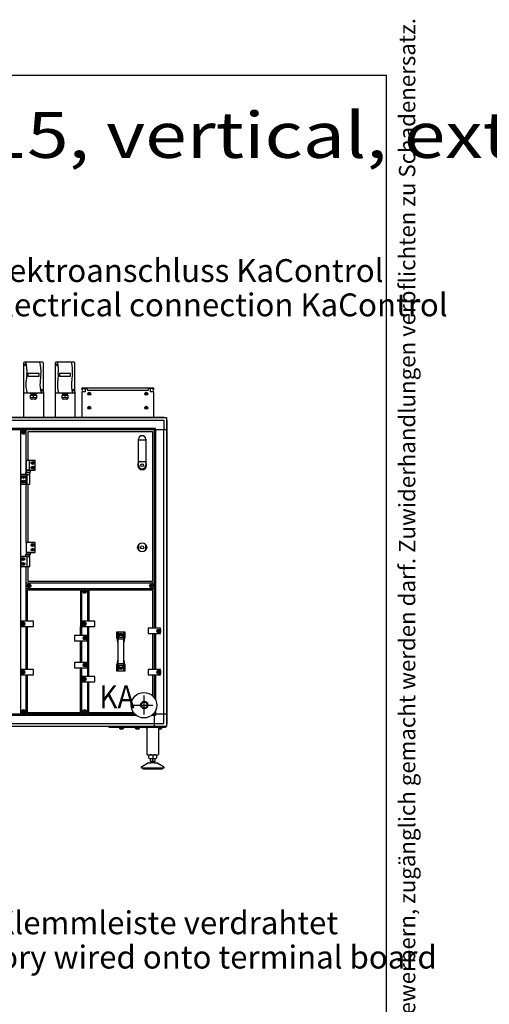
# Model space of a CAD drawing. Units: millimetres. Extents: x 30748 to 48165, y -17036 to -7239.
# Drawn here: x 42576 to 44243, y -10739 to -7239 of the extents above; entities that cross this region are included whole.
import ezdxf

# ---------------------------------------------------------------- set-up
doc = ezdxf.new("R2010")
doc.units = ezdxf.units.MM
doc.layers.add('1', color=7, linetype='Continuous')
doc.styles.add('CONVERTER_12', font='txt.shx', dxfattribs={"width": 0.72})
doc.styles.add('CONVERTER_18', font='ARIAL.TTF', dxfattribs={"width": 1.2})
doc.styles.add('CONVERTER_19', font='txt.shx', dxfattribs={"width": 0.9})

# ---------------------------------------------------------------- blocks, each defined once
blk = doc.blocks.new('_tb_frame_A3QV', base_point=(3375.88, -155.23))
at = {"layer": '1', "color": 7, "linetype": 'Continuous'}
for p in [(3375.88, 130.77), (3770.88, -155.23)]:
    blk.add_line(p, (3770.88, 130.77), dxfattribs=at)
at = {"layer": '1', "color": 2, "insert": (3773.38, -12.23), "char_height": 1.785, "attachment_point": 5, "rotation": 90, "line_spacing_factor": 1.320528, "style": 'CONVERTER_12'}
blk.add_mtext('COPYRIGHT RESERVED: Die Zeichnung enthält von uns entwickeltes, geschütztes Know-How, das nicht ohne unsere schriftliche Zustimmung Dritten, insbesondere Mitbewerbern, zugänglich gemacht werden darf. Zuwiderhandlungen verpflichten zu Schadenersatz.', dxfattribs=at)

msp = doc.modelspace()

# ---------------------------------------------------------------- linework, layer by layer
at = {"color": 2, "linetype": 'Continuous'}
for p, q in [((42795.97, -8550.48), (42807.97, -8550.48)), ((42797.97, -8556.48), (42797.97, -8550.48)), ((43051.97, -8550.48), (43039.97, -8550.48)), ((43049.97, -8556.48), (43049.97, -8550.48)), ((43051.97, -8556.48), (43049.97, -8556.48))]:
    msp.add_line(p, q, dxfattribs=at)
at = {"color": 6, "linetype": 'Continuous'}
for p, q in [((42807.97, -8550.48), (42816.47, -8550.48)), ((42816.47, -8556.48), (42816.47, -8550.48)), ((42816.47, -8556.48), (43031.47, -8556.48)), ((43031.47, -8550.48), (43031.47, -8556.48)), ((43039.97, -8550.48), (43031.47, -8550.48))]:
    msp.add_line(p, q, dxfattribs=at)
for centre, radius, start, end in [((42586.76, -8704.25), 0.737, 150, 227.40917), ((42586.76, -8706.51), 0.737, 132.59083, 210), ((42586.76, -8704.25), 0.737, 72.59083, 150), ((42586.76, -8706.51), 0.737, 210, 287.40917), ((42585.72, -8705.38), 0.8, 312.59083, 47.40917), ((42587.22, -8702.78), 0.8, 252.59083, 347.40917), ((42587.22, -8707.98), 0.8, 12.59083, 107.40917), ((42588.72, -8703.12), 0.737, 90, 167.40917), ((42588.72, -8707.64), 0.737, 192.59083, 270), ((42588.72, -8703.12), 0.737, 12.59083, 90), ((42588.72, -8707.64), 0.737, 270, 347.40917), ((42590.22, -8702.78), 0.8, 192.59083, 287.40917), ((42590.22, -8707.98), 0.8, 72.59083, 167.40917), ((42590.68, -8704.25), 0.737, 30, 107.40917), ((42590.68, -8706.51), 0.737, 252.59083, 330), ((42591.72, -8705.38), 0.8, 132.59083, 227.40917), ((42590.68, -8704.25), 0.737, 312.59083, 30), ((42590.68, -8706.51), 0.737, 330, 47.40917), ((42606.26, -9250.25), 0.737, 150, 227.40917), ((42606.26, -9252.51), 0.737, 132.59083, 210), ((42606.26, -9250.25), 0.737, 72.59083, 150), ((42606.26, -9252.51), 0.737, 210, 287.40917), ((42605.22, -9251.38), 0.8, 312.59083, 47.40917), ((42606.72, -9248.78), 0.8, 252.59083, 347.40917), ((42606.72, -9253.98), 0.8, 12.59083, 107.40917), ((42608.22, -9249.12), 0.737, 90, 167.40917), ((42608.22, -9253.64), 0.737, 192.59083, 270), ((42608.22, -9249.12), 0.737, 12.59083, 90), ((42608.22, -9253.64), 0.737, 270, 347.40917), ((42609.72, -9248.78), 0.8, 192.59083, 287.40917), ((42609.72, -9253.98), 0.8, 72.59083, 167.40917), ((42610.18, -9250.25), 0.737, 30, 107.40917), ((42610.18, -9252.51), 0.737, 252.59083, 330), ((42611.22, -9251.38), 0.8, 132.59083, 227.40917), ((42610.18, -9250.25), 0.737, 312.59083, 30), ((42610.18, -9252.51), 0.737, 330, 47.40917), ((42804.01, -9269.5), 0.737, 150, 227.40917), ((42804.01, -9271.76), 0.737, 132.59083, 210), ((42804.01, -9269.5), 0.737, 72.59083, 150), ((42804.01, -9271.76), 0.737, 210, 287.40917), ((42802.97, -9270.63), 0.8, 312.59083, 47.40917), ((42804.47, -9268.03), 0.8, 252.59083, 347.40917), ((42804.47, -9273.23), 0.8, 12.59083, 107.40917), ((42805.97, -9268.37), 0.737, 90, 167.40917), ((42805.97, -9272.89), 0.737, 192.59083, 270), ((42805.97, -9268.37), 0.737, 12.59083, 90), ((42805.97, -9272.89), 0.737, 270, 347.40917), ((42807.47, -9268.03), 0.8, 192.59083, 287.40917), ((42807.47, -9273.23), 0.8, 72.59083, 167.40917), ((42807.93, -9269.5), 0.737, 30, 107.40917), ((42807.93, -9271.76), 0.737, 252.59083, 330), ((42808.97, -9270.63), 0.8, 132.59083, 227.40917), ((42807.93, -9269.5), 0.737, 312.59083, 30), ((42807.93, -9271.76), 0.737, 330, 47.40917), ((43041.91, -9250.25), 0.737, 150, 227.40917), ((43041.91, -9252.51), 0.737, 132.59083, 210), ((43041.91, -9250.25), 0.737, 72.59083, 150), ((43041.91, -9252.51), 0.737, 210, 287.40917), ((43040.87, -9251.38), 0.8, 312.59083, 47.40917), ((43042.37, -9248.78), 0.8, 252.59083, 347.40917), ((43042.37, -9253.98), 0.8, 12.59083, 107.40917), ((43043.87, -9249.12), 0.737, 90, 167.40917), ((43043.87, -9253.64), 0.737, 192.59083, 270), ((43043.87, -9249.12), 0.737, 12.59083, 90), ((43043.87, -9253.64), 0.737, 270, 347.40917), ((43045.37, -9248.78), 0.8, 192.59083, 287.40917), ((43045.37, -9253.98), 0.8, 72.59083, 167.40917), ((43045.83, -9250.25), 0.737, 30, 107.40917), ((43045.83, -9252.51), 0.737, 252.59083, 330), ((43046.87, -9251.38), 0.8, 132.59083, 227.40917), ((43045.83, -9250.25), 0.737, 312.59083, 30), ((43045.83, -9252.51), 0.737, 330, 47.40917), ((42586.76, -9697.25), 0.737, 150, 227.40917), ((42586.76, -9699.51), 0.737, 132.59083, 210), ((42586.76, -9697.25), 0.737, 72.59083, 150), ((42586.76, -9699.51), 0.737, 210, 287.40917), ((42585.72, -9698.38), 0.8, 312.59083, 47.40917), ((42587.22, -9695.78), 0.8, 252.59083, 347.40917), ((42587.22, -9700.98), 0.8, 12.59083, 107.40917), ((42588.72, -9696.12), 0.737, 90, 167.40917), ((42588.72, -9700.64), 0.737, 192.59083, 270), ((42588.72, -9696.12), 0.737, 12.59083, 90), ((42588.72, -9700.64), 0.737, 270, 347.40917), ((42590.22, -9695.78), 0.8, 192.59083, 287.40917), ((42590.22, -9700.98), 0.8, 72.59083, 167.40917), ((42590.68, -9697.25), 0.737, 30, 107.40917), ((42590.68, -9699.51), 0.737, 252.59083, 330), ((42591.72, -9698.38), 0.8, 132.59083, 227.40917), ((42590.68, -9697.25), 0.737, 312.59083, 30), ((42590.68, -9699.51), 0.737, 330, 47.40917), ((42804.01, -9697.25), 0.737, 150, 227.40917), ((42804.01, -9699.51), 0.737, 132.59083, 210), ((42804.01, -9697.25), 0.737, 72.59083, 150), ((42804.01, -9699.51), 0.737, 210, 287.40917), ((42802.97, -9698.38), 0.8, 312.59083, 47.40917), ((42804.47, -9695.78), 0.8, 252.59083, 347.40917), ((42804.47, -9700.98), 0.8, 12.59083, 107.40917), ((42805.97, -9696.12), 0.737, 90, 167.40917), ((42805.97, -9700.64), 0.737, 192.59083, 270), ((42805.97, -9696.12), 0.737, 12.59083, 90), ((42805.97, -9700.64), 0.737, 270, 347.40917), ((42807.47, -9695.78), 0.8, 192.59083, 287.40917), ((42807.47, -9700.98), 0.8, 72.59083, 167.40917), ((42807.93, -9697.25), 0.737, 30, 107.40917), ((42807.93, -9699.51), 0.737, 252.59083, 330), ((42808.97, -9698.38), 0.8, 132.59083, 227.40917), ((42807.93, -9697.25), 0.737, 312.59083, 30), ((42807.93, -9699.51), 0.737, 330, 47.40917)]:
    msp.add_arc(centre, radius, start, end, dxfattribs=at)
at = {"layer": '1', "color": 2, "linetype": 'Continuous'}
for p, q in [((42589.47, -8459.48), (42589.47, -8562.48)), ((42656.97, -8456.98), (42591.97, -8456.98)), ((42659.47, -8562.48), (42659.47, -8459.48)), ((42701.47, -8459.48), (42701.47, -8562.48)), ((42768.97, -8456.98), (42703.97, -8456.98)), ((42771.47, -8562.48), (42771.47, -8459.48)), ((42589.47, -8562.48), (42589.47, -8651.88)), ((42659.47, -8562.48), (42659.47, -8651.88)), ((42701.47, -8562.48), (42701.47, -8651.88)), ((42771.47, -8562.48), (42771.47, -8651.88)), ((43051.97, -8548.48), (42795.97, -8548.48)), ((42795.97, -8548.48), (42795.97, -8556.48)), ((42797.97, -8556.48), (42795.97, -8556.48)), ((42807.97, -8562.48), (42795.97, -8562.48)), ((42795.97, -8562.48), (42795.97, -8651.88)), ((42807.97, -8550.48), (42807.97, -8562.48)), ((43039.97, -8562.48), (43039.97, -8550.48)), ((43051.97, -8562.48), (43039.97, -8562.48)), ((43051.97, -8556.48), (43051.97, -8548.48)), ((43051.97, -8651.88), (43051.97, -8562.48)), ((43027.97, -9850.38), (43027.97, -9754.38)), ((43067.97, -9754.38), (43067.97, -9850.38)), ((43030.12, -9852.38), (43065.97, -9852.38)), ((43034.11, -9864.3), (43034.11, -9853.44)), ((43040.47, -9875.37), (43040.47, -9865.37)), ((43055.48, -9865.37), (43055.48, -9875.37)), ((43061.83, -9853.44), (43061.83, -9864.3)), ((43007.97, -9898.98), (43007.97, -9895.71)), ((43012.98, -9898.98), (43007.97, -9898.98)), ((43009.47, -9893.11), (43029.77, -9881.38)), ((43014.48, -9902), (43048.03, -9901.98)), ((43031.28, -9880.98), (43041.48, -9880.98)), ((43040.47, -9875.37), (43041.97, -9875.37)), ((43041.97, -9880.23), (43041.48, -9880.98)), ((43041.97, -9880.23), (43041.97, -9875.37)), ((43048.03, -9901.98), (43081.58, -9901.97)), ((43053.97, -9875.37), (43055.48, -9875.37)), ((43053.97, -9875.37), (43053.97, -9880.23)), ((43054.47, -9880.98), (43053.97, -9880.23)), ((43054.47, -9880.98), (43064.67, -9880.98)), ((43066.17, -9881.38), (43086.47, -9893.11)), ((43087.97, -9898.98), (43082.97, -9898.98)), ((43087.97, -9895.71), (43087.97, -9898.98))]:
    msp.add_line(p, q, dxfattribs=at)
at = {"layer": '1', "color": 6, "linetype": 'Continuous'}
for p, q in [((42594.45, -8464.67), (42597.33, -8467.05)), ((42594.69, -8467.28), (42597.08, -8464.41)), ((42706.45, -8464.67), (42709.33, -8467.05)), ((42706.69, -8467.28), (42709.08, -8464.41)), ((42644.47, -8496.37), (42604.47, -8496.37)), ((42604.47, -8496.37), (42604.47, -8506.41)), ((42644.47, -8506.41), (42644.47, -8496.37)), ((42756.47, -8496.37), (42716.47, -8496.37)), ((42716.47, -8496.37), (42716.47, -8506.41)), ((42756.47, -8506.41), (42756.47, -8496.37)), ((42604.47, -8506.41), (42644.47, -8506.41)), ((42716.47, -8506.41), (42756.47, -8506.41)), ((42614.07, -8573.38), (42616.47, -8573.38)), ((42614.07, -8584), (42614.07, -8573.38)), ((42614.23, -8564.98), (42614.23, -8569.38)), ((42614.23, -8569.38), (42616.47, -8569.38)), ((42616.47, -8569.38), (42632.47, -8569.38)), ((42616.47, -8569.38), (42616.47, -8573.38)), ((42616.47, -8573.38), (42632.47, -8573.38)), ((42624.47, -8569.38), (42624.47, -8564.98)), ((42624.47, -8580.96), (42624.47, -8573.38)), ((42632.47, -8569.38), (42634.71, -8569.38)), ((42632.47, -8573.38), (42632.47, -8569.38)), ((42634.87, -8573.38), (42632.47, -8573.38)), ((42634.71, -8564.98), (42634.71, -8569.38)), ((42634.87, -8573.38), (42634.87, -8584)), ((42651.74, -8554.8), (42654.62, -8557.18)), ((42651.98, -8557.41), (42654.37, -8554.54)), ((42726.07, -8573.38), (42728.47, -8573.38)), ((42726.07, -8584), (42726.07, -8573.38)), ((42726.23, -8564.98), (42726.23, -8569.38)), ((42726.23, -8569.38), (42728.47, -8569.38)), ((42728.47, -8569.38), (42744.47, -8569.38)), ((42728.47, -8569.38), (42728.47, -8573.38)), ((42728.47, -8573.38), (42744.47, -8573.38)), ((42736.47, -8569.38), (42736.47, -8564.98)), ((42736.47, -8580.96), (42736.47, -8573.38)), ((42744.47, -8569.38), (42746.71, -8569.38)), ((42744.47, -8573.38), (42744.47, -8569.38)), ((42746.87, -8573.38), (42744.47, -8573.38)), ((42746.71, -8564.98), (42746.71, -8569.38)), ((42746.87, -8573.38), (42746.87, -8584)), ((42763.74, -8554.8), (42766.62, -8557.18)), ((42763.98, -8557.41), (42766.37, -8554.54)), ((42825.47, -8568.48), (42819.97, -8568.48)), ((42822.72, -8571.23), (42822.72, -8565.73)), ((43027.97, -8568.48), (43022.47, -8568.48)), ((43025.22, -8571.23), (43025.22, -8565.73)), ((42630.59, -8587.78), (42617.85, -8587.78)), ((42742.59, -8587.78), (42729.85, -8587.78)), ((42825.47, -8618.43), (42819.97, -8618.43)), ((42822.72, -8621.18), (42822.72, -8615.68)), ((43027.97, -8618.43), (43022.47, -8618.43)), ((43025.22, -8621.18), (43025.22, -8615.68)), ((41783.07, -8652.88), (43088.09, -8652.88)), ((41783.07, -8662.48), (43053.82, -8662.48)), ((43053.82, -8662.48), (43087.37, -8662.48)), ((43087.37, -8662.48), (43087.37, -8696.13)), ((43096.97, -8661.76), (43096.97, -9742)), ((43053.72, -8691.63), (42107.97, -8691.63)), ((42107.97, -8696.13), (43096.97, -8696.13)), ((42578.72, -8696.13), (42578.72, -9707.63)), ((42598.72, -8805.38), (42598.72, -8696.13)), ((42598.72, -9097.38), (42598.72, -8696.13)), ((43058.22, -8691.63), (43053.72, -8691.63)), ((43053.72, -9402.38), (43053.72, -8696.13)), ((43058.22, -8696.13), (43058.22, -8691.63)), ((43058.22, -8696.13), (43058.22, -9402.38)), ((43087.37, -9707.63), (43087.37, -8696.13)), ((42997.72, -8732.11), (43023.22, -8732.11)), ((42630.72, -8805.38), (42598.72, -8805.38)), ((42598.72, -8805.38), (42598.72, -8840.38)), ((42609.39, -8805.38), (42609.39, -8840.38)), ((42618.83, -8814.38), (42620.28, -8811.88)), ((42620.28, -8816.88), (42618.83, -8814.38)), ((42620.28, -8811.88), (42623.16, -8811.88)), ((42623.16, -8816.88), (42620.28, -8816.88)), ((42623.16, -8811.88), (42624.61, -8814.38)), ((42624.61, -8814.38), (42623.16, -8816.88)), ((42630.72, -8840.38), (42630.72, -8805.38)), ((42997.72, -8809.94), (43023.22, -8809.94)), ((42611.11, -8848.18), (42596.33, -8848.18)), ((42596.33, -8848.18), (42596.33, -8855.38)), ((42598.72, -8840.38), (42630.72, -8840.38)), ((42613.86, -8840.38), (42599.58, -8840.38)), ((42599.58, -8840.38), (42599.58, -8847.58)), ((42599.58, -8847.58), (42613.86, -8847.58)), ((42611.11, -8855.38), (42611.11, -8848.18)), ((42613.86, -8847.58), (42613.86, -8840.38)), ((42618.83, -8831.38), (42620.28, -8828.88)), ((42620.28, -8833.88), (42618.83, -8831.38)), ((42620.28, -8828.88), (42623.16, -8828.88)), ((42623.16, -8833.88), (42620.28, -8833.88)), ((42623.16, -8828.88), (42624.61, -8831.38)), ((42624.61, -8831.38), (42623.16, -8833.88)), ((42611.72, -8855.38), (42579.72, -8855.38)), ((42579.72, -8855.38), (42579.72, -8890.38)), ((42585.83, -8864.38), (42587.28, -8861.88)), ((42587.28, -8866.88), (42585.83, -8864.38)), ((42585.83, -8881.38), (42587.28, -8878.88)), ((42587.28, -8883.88), (42585.83, -8881.38)), ((42587.28, -8861.88), (42590.16, -8861.88)), ((42590.16, -8866.88), (42587.28, -8866.88)), ((42587.28, -8878.88), (42590.16, -8878.88)), ((42590.16, -8883.88), (42587.28, -8883.88)), ((42590.16, -8861.88), (42591.61, -8864.38)), ((42591.61, -8864.38), (42590.16, -8866.88)), ((42590.16, -8878.88), (42591.61, -8881.38)), ((42591.61, -8881.38), (42590.16, -8883.88)), ((42596.33, -8855.38), (42611.11, -8855.38)), ((42601.05, -8855.38), (42601.05, -8890.38)), ((42611.72, -8890.38), (42611.72, -8855.38)), ((42579.72, -8890.38), (42611.72, -8890.38)), ((42598.72, -9097.38), (42598.72, -8890.38)), ((42630.22, -9097.38), (42598.22, -9097.38)), ((42598.22, -9097.38), (42598.22, -9132.38)), ((42630.22, -9132.38), (42630.22, -9097.38)), ((42598.22, -9132.38), (42630.22, -9132.38)), ((42613.36, -9132.38), (42599.08, -9132.38)), ((42599.08, -9132.38), (42599.08, -9139.58)), ((42613.36, -9139.58), (42613.36, -9132.38)), ((42618.33, -9106.38), (42619.78, -9103.88)), ((42619.78, -9108.88), (42618.33, -9106.38)), ((42618.33, -9123.38), (42619.78, -9120.88)), ((42619.78, -9125.88), (42618.33, -9123.38)), ((42619.78, -9103.88), (42622.66, -9103.88)), ((42622.66, -9108.88), (42619.78, -9108.88)), ((42619.78, -9120.88), (42622.66, -9120.88)), ((42622.66, -9125.88), (42619.78, -9125.88)), ((42622.66, -9103.88), (42624.11, -9106.38)), ((42624.11, -9106.38), (42622.66, -9108.88)), ((42622.66, -9120.88), (42624.11, -9123.38)), ((42624.11, -9123.38), (42622.66, -9125.88)), ((42998.47, -9125.46), (42998.47, -9104.3)), ((43022.47, -9104.3), (43022.47, -9125.46)), ((42611.22, -9147.38), (42579.22, -9147.38)), ((42579.22, -9147.38), (42579.22, -9182.38)), ((42585.33, -9156.38), (42586.78, -9153.88)), ((42586.78, -9158.88), (42585.33, -9156.38)), ((42586.78, -9153.88), (42589.66, -9153.88)), ((42589.66, -9158.88), (42586.78, -9158.88)), ((42589.66, -9153.88), (42591.11, -9156.38)), ((42591.11, -9156.38), (42589.66, -9158.88)), ((42610.61, -9140.18), (42595.83, -9140.18)), ((42595.83, -9140.18), (42595.83, -9147.38)), ((42595.83, -9147.38), (42610.61, -9147.38)), ((42599.08, -9139.58), (42613.36, -9139.58)), ((42600.55, -9147.38), (42600.55, -9182.38)), ((42610.61, -9147.38), (42610.61, -9140.18)), ((42611.22, -9182.38), (42611.22, -9147.38)), ((42579.22, -9182.38), (42611.22, -9182.38)), ((42585.33, -9173.38), (42586.78, -9170.88)), ((42586.78, -9175.88), (42585.33, -9173.38)), ((42586.78, -9170.88), (42589.66, -9170.88)), ((42589.66, -9175.88), (42586.78, -9175.88)), ((42589.66, -9170.88), (42591.11, -9173.38)), ((42591.11, -9173.38), (42589.66, -9175.88)), ((42598.72, -9377.38), (42598.72, -9182.38)), ((43053.37, -9241.38), (42598.97, -9241.38)), ((42598.97, -9261.38), (43053.37, -9261.38)), ((42795.97, -9427.38), (42795.97, -9261.38)), ((42815.97, -9261.38), (42815.97, -9377.38)), ((42624.72, -9377.38), (42580.72, -9377.38)), ((42580.72, -9377.38), (42580.72, -9381.13)), ((42624.72, -9396.38), (42624.72, -9377.38)), ((42797.97, -9377.38), (42797.97, -9381.13)), ((42841.97, -9377.38), (42797.97, -9377.38)), ((42841.97, -9396.38), (42841.97, -9377.38)), ((42580.72, -9392.63), (42580.72, -9381.13)), ((42580.72, -9381.13), (42588.72, -9381.13)), ((42588.72, -9392.63), (42580.72, -9392.63)), ((42580.72, -9392.63), (42580.72, -9396.38)), ((42580.72, -9396.38), (42624.72, -9396.38)), ((42585.83, -9386.88), (42587.28, -9384.38)), ((42587.28, -9389.38), (42585.83, -9386.88)), ((42587.28, -9384.38), (42590.16, -9384.38)), ((42590.16, -9389.38), (42587.28, -9389.38)), ((42590.16, -9384.38), (42591.61, -9386.88)), ((42591.61, -9386.88), (42590.16, -9389.38)), ((42598.72, -9548.38), (42598.72, -9396.38)), ((42797.97, -9381.13), (42805.97, -9381.13)), ((42797.97, -9392.63), (42797.97, -9381.13)), ((42797.97, -9392.63), (42797.97, -9396.38)), ((42805.97, -9392.63), (42797.97, -9392.63)), ((42797.97, -9396.38), (42841.97, -9396.38)), ((42803.08, -9386.88), (42804.53, -9384.38)), ((42804.53, -9389.38), (42803.08, -9386.88)), ((42804.53, -9384.38), (42807.41, -9384.38)), ((42807.41, -9389.38), (42804.53, -9389.38)), ((42807.41, -9384.38), (42808.86, -9386.88)), ((42808.86, -9386.88), (42807.41, -9389.38)), ((42815.97, -9396.38), (42815.97, -9573.38)), ((43075.97, -9402.38), (43031.97, -9402.38)), ((43031.97, -9402.38), (43031.97, -9421.38)), ((43065.08, -9411.88), (43066.53, -9409.38)), ((43066.53, -9414.38), (43065.08, -9411.88)), ((43066.53, -9409.38), (43069.41, -9409.38)), ((43067.97, -9406.13), (43075.97, -9406.13)), ((43069.41, -9409.38), (43070.86, -9411.88)), ((43070.86, -9411.88), (43069.41, -9414.38)), ((43075.97, -9406.13), (43075.97, -9402.38)), ((43075.97, -9406.13), (43075.97, -9417.63)), ((42769.97, -9427.38), (42769.97, -9446.38)), ((42813.97, -9427.38), (42769.97, -9427.38)), ((42769.97, -9446.38), (42813.97, -9446.38)), ((42795.97, -9523.38), (42795.97, -9446.38)), ((42803.08, -9436.88), (42804.53, -9434.38)), ((42804.53, -9439.38), (42803.08, -9436.88)), ((42804.53, -9434.38), (42807.41, -9434.38)), ((42807.41, -9439.38), (42804.53, -9439.38)), ((42805.97, -9431.13), (42813.97, -9431.13)), ((42813.97, -9442.63), (42805.97, -9442.63)), ((42807.41, -9434.38), (42808.86, -9436.88)), ((42808.86, -9436.88), (42807.41, -9439.38)), ((42813.97, -9431.13), (42813.97, -9427.38)), ((42813.97, -9431.13), (42813.97, -9442.63)), ((42813.97, -9446.38), (42813.97, -9442.63)), ((42921, -9414.32), (42923.88, -9430.67)), ((42924.1, -9433.26), (42924.1, -9452.92)), ((42925.18, -9418.35), (42927.89, -9433.77)), ((42927.89, -9439.89), (42942.12, -9439.89)), ((42932.12, -9424.57), (42933.56, -9422.07)), ((42933.56, -9427.07), (42932.12, -9424.57)), ((42933.56, -9422.07), (42936.45, -9422.07)), ((42936.45, -9427.07), (42933.56, -9427.07)), ((42936.45, -9422.07), (42937.89, -9424.57)), ((42937.89, -9424.57), (42936.45, -9427.07)), ((42942.12, -9433.77), (42944.83, -9418.35)), ((42945.91, -9452.92), (42945.91, -9433.26)), ((42946.13, -9430.67), (42949, -9414.32)), ((43031.97, -9421.38), (43075.97, -9421.38)), ((43053.72, -9548.38), (43053.72, -9421.38)), ((43058.22, -9421.38), (43058.22, -9548.38)), ((43069.41, -9414.38), (43066.53, -9414.38)), ((43075.97, -9417.63), (43067.97, -9417.63)), ((43075.97, -9421.38), (43075.97, -9417.63)), ((42924.1, -9515.71), (42924.1, -9535.37)), ((42945.91, -9535.37), (42945.91, -9515.71)), ((42580.72, -9548.38), (42580.72, -9552.13)), ((42624.72, -9548.38), (42580.72, -9548.38)), ((42580.72, -9552.13), (42588.72, -9552.13)), ((42580.72, -9563.63), (42580.72, -9552.13)), ((42624.72, -9567.38), (42624.72, -9548.38)), ((42769.97, -9523.38), (42769.97, -9542.38)), ((42813.97, -9523.38), (42769.97, -9523.38)), ((42769.97, -9542.38), (42813.97, -9542.38)), ((42795.97, -9707.63), (42795.97, -9542.38)), ((42803.08, -9532.88), (42804.53, -9530.38)), ((42804.53, -9535.38), (42803.08, -9532.88)), ((42804.53, -9530.38), (42807.41, -9530.38)), ((42807.41, -9535.38), (42804.53, -9535.38)), ((42805.97, -9527.13), (42813.97, -9527.13)), ((42813.97, -9538.63), (42805.97, -9538.63)), ((42807.41, -9530.38), (42808.86, -9532.88)), ((42808.86, -9532.88), (42807.41, -9535.38)), ((42813.97, -9527.13), (42813.97, -9523.38)), ((42813.97, -9527.13), (42813.97, -9538.63)), ((42813.97, -9542.38), (42813.97, -9538.63)), ((42923.88, -9537.96), (42921, -9554.32)), ((42927.89, -9534.86), (42925.18, -9550.28)), ((42942.12, -9528.74), (42927.89, -9528.74)), ((42932.12, -9544.07), (42933.56, -9541.57)), ((42933.56, -9546.57), (42932.12, -9544.07)), ((42933.56, -9541.57), (42936.45, -9541.57)), ((42936.45, -9546.57), (42933.56, -9546.57)), ((42936.45, -9541.57), (42937.89, -9544.07)), ((42937.89, -9544.07), (42936.45, -9546.57)), ((42944.83, -9550.28), (42942.12, -9534.86)), ((42949, -9554.32), (42946.13, -9537.96)), ((43031.97, -9548.38), (43031.97, -9567.38)), ((43075.97, -9548.38), (43031.97, -9548.38)), ((43067.97, -9552.13), (43075.97, -9552.13)), ((43075.97, -9552.13), (43075.97, -9548.38)), ((43075.97, -9552.13), (43075.97, -9563.63)), ((42580.72, -9563.63), (42580.72, -9567.38)), ((42588.72, -9563.63), (42580.72, -9563.63)), ((42580.72, -9567.38), (42624.72, -9567.38)), ((42585.83, -9557.88), (42587.28, -9555.38)), ((42587.28, -9560.38), (42585.83, -9557.88)), ((42587.28, -9555.38), (42590.16, -9555.38)), ((42590.16, -9560.38), (42587.28, -9560.38)), ((42590.16, -9555.38), (42591.61, -9557.88)), ((42591.61, -9557.88), (42590.16, -9560.38)), ((42598.72, -9707.63), (42598.72, -9567.38)), ((42797.97, -9573.38), (42797.97, -9577.13)), ((42841.97, -9573.38), (42797.97, -9573.38)), ((42797.97, -9588.63), (42797.97, -9577.13)), ((42797.97, -9577.13), (42805.97, -9577.13)), ((42797.97, -9588.63), (42797.97, -9592.38)), ((42805.97, -9588.63), (42797.97, -9588.63)), ((42803.08, -9582.88), (42804.53, -9580.38)), ((42804.53, -9585.38), (42803.08, -9582.88)), ((42804.53, -9580.38), (42807.41, -9580.38)), ((42807.41, -9585.38), (42804.53, -9585.38)), ((42807.41, -9580.38), (42808.86, -9582.88)), ((42808.86, -9582.88), (42807.41, -9585.38)), ((42841.97, -9592.38), (42841.97, -9573.38)), ((43031.97, -9567.38), (43075.97, -9567.38)), ((43053.72, -9649.38), (43053.72, -9567.38)), ((43058.22, -9567.38), (43058.22, -9657.2)), ((43065.08, -9557.88), (43066.53, -9555.38)), ((43066.53, -9560.38), (43065.08, -9557.88)), ((43066.53, -9555.38), (43069.41, -9555.38)), ((43069.41, -9560.38), (43066.53, -9560.38)), ((43075.97, -9563.63), (43067.97, -9563.63)), ((43069.41, -9555.38), (43070.86, -9557.88)), ((43070.86, -9557.88), (43069.41, -9560.38)), ((43075.97, -9567.38), (43075.97, -9563.63)), ((42797.97, -9592.38), (42841.97, -9592.38)), ((42815.97, -9592.38), (42815.97, -9707.63)), ((43017.97, -9708.8), (43017.97, -9640.76)), ((42980.75, -9675.34), (43048.79, -9675.34)), ((42989.72, -9712.13), (41773, -9712.13)), ((42984.56, -9707.63), (41777.8, -9707.63)), ((43053.72, -9712.13), (43044.03, -9712.13)), ((43096.97, -9707.63), (43049.18, -9707.63)), ((43053.72, -9750.88), (43053.72, -9702.24)), ((43058.22, -9712.13), (43053.72, -9712.13)), ((43058.22, -9694.43), (43058.22, -9707.63)), ((43058.22, -9707.63), (43058.22, -9712.13)), ((43087.37, -9741.28), (43087.37, -9707.63)), ((43088.09, -9750.88), (41307.85, -9750.88)), ((41342.22, -9741.28), (43053.72, -9741.28)), ((42892.97, -9751.88), (43092.97, -9751.88)), ((42892.97, -9754.38), (42892.97, -9751.88)), ((43092.97, -9754.38), (42892.97, -9754.38)), ((42928.47, -9754.38), (42928.47, -9755.98)), ((42928.47, -9755.98), (42946.47, -9755.98)), ((42930.97, -9750.88), (42930.97, -9751.88)), ((42931.7, -9760.11), (42931.7, -9756.26)), ((42937.47, -9756.26), (42937.47, -9760.11)), ((42943.24, -9760.11), (42943.24, -9756.26)), ((42943.97, -9751.88), (42943.97, -9750.88)), ((42946.47, -9755.98), (42946.47, -9754.38)), ((42984.47, -9754.38), (42984.47, -9755.98)), ((42984.47, -9755.98), (43002.47, -9755.98)), ((42986.97, -9750.88), (42986.97, -9751.88)), ((42987.7, -9760.11), (42987.7, -9756.26)), ((42993.47, -9756.26), (42993.47, -9760.11)), ((42999.24, -9760.11), (42999.24, -9756.26)), ((42999.97, -9751.88), (42999.97, -9750.88)), ((43002.47, -9755.98), (43002.47, -9754.38)), ((43027.97, -9759.38), (43022.97, -9754.38)), ((43053.72, -9741.28), (43087.37, -9741.28)), ((43066.47, -9750.88), (43066.47, -9751.88)), ((43072.97, -9754.38), (43067.97, -9759.38)), ((43071.37, -9755.98), (43081.97, -9755.98)), ((43072.97, -9756.26), (43072.97, -9760.11)), ((43078.74, -9760.11), (43078.74, -9756.26)), ((43079.47, -9751.88), (43079.47, -9750.88)), ((43081.97, -9755.98), (43081.97, -9754.38)), ((43092.97, -9751.88), (43092.97, -9754.38)), ((43040.47, -9865.37), (43055.48, -9865.37)), ((43047.97, -9853.44), (43047.97, -9864.3)), ((43047.97, -9875.37), (43047.97, -9865.37)), ((43082.97, -9898.98), (43012.98, -9898.98)), ((43054.47, -9880.98), (43041.48, -9880.98)), ((43053.97, -9875.37), (43041.97, -9875.37))]:
    msp.add_line(p, q, dxfattribs=at)
at = {"layer": '1', "color": 1, "linetype": 'Continuous'}
for p, q in [((42591.97, -8564.98), (42656.97, -8564.98)), ((42703.97, -8564.98), (42768.97, -8564.98)), ((42605.12, -8805.38), (42605.12, -8702.38)), ((42605.22, -8702.38), (43046.97, -8702.38)), ((43046.97, -8702.38), (43046.97, -9236.38)), ((42997.72, -8822.73), (42997.72, -8730.48)), ((43023.22, -8730.48), (43023.22, -8822.73)), ((42605.12, -9097.38), (42605.12, -8890.38)), ((42605.12, -9236.38), (42605.12, -9182.38)), ((43046.97, -9236.38), (42605.12, -9236.38)), ((42603.22, -9265.88), (42791.47, -9265.88)), ((42603.22, -9377.38), (42603.22, -9265.88)), ((42791.47, -9265.88), (42791.47, -9427.38)), ((42820.47, -9265.88), (43046.97, -9265.88)), ((42820.47, -9265.88), (42820.47, -9377.38)), ((43046.97, -9265.88), (43046.97, -9402.38)), ((42603.22, -9548.38), (42603.22, -9396.38)), ((42791.47, -9427.38), (42791.47, -9396.38)), ((42820.47, -9573.38), (42820.47, -9396.38)), ((42791.47, -9523.38), (42791.47, -9446.38)), ((42921, -9414.32), (42949, -9414.32)), ((42921, -9437.29), (42921, -9414.32)), ((42923.38, -9441.98), (42921, -9437.29)), ((42924.1, -9452.92), (42923.38, -9441.98)), ((42927.89, -9433.77), (42942.12, -9433.77)), ((42946.63, -9441.98), (42945.91, -9452.92)), ((42949, -9437.29), (42946.63, -9441.98)), ((42949, -9414.32), (42949, -9437.29)), ((43046.97, -9421.38), (43046.97, -9548.38)), ((42924.1, -9452.92), (42924.1, -9515.71)), ((42945.91, -9515.71), (42945.91, -9452.92)), ((42923.38, -9526.66), (42924.1, -9515.71)), ((42945.91, -9515.71), (42946.63, -9526.66)), ((42791.47, -9702.88), (42791.47, -9542.38)), ((42921, -9531.34), (42923.38, -9526.66)), ((42921, -9554.32), (42921, -9531.34)), ((42942.12, -9534.86), (42927.89, -9534.86)), ((42946.63, -9526.66), (42949, -9531.34)), ((42949, -9531.34), (42949, -9554.32)), ((42603.22, -9702.88), (42603.22, -9567.38)), ((42949, -9554.32), (42921, -9554.32)), ((43046.97, -9567.38), (43046.97, -9641.9)), ((42820.47, -9702.88), (42820.47, -9592.38)), ((42791.47, -9702.88), (42603.22, -9702.88)), ((42980.49, -9702.88), (42820.47, -9702.88))]:
    msp.add_line(p, q, dxfattribs=at)
at = {"layer": '1', "color": 3, "linetype": 'Continuous'}
for p, q in [((41783.07, -8651.88), (43087.43, -8651.88)), ((43087.43, -8651.88), (43088.09, -8652.88)), ((43088.09, -8652.88), (43096.97, -8652.88)), ((43096.97, -8652.88), (43096.97, -8661.76)), ((43096.97, -8661.76), (43097.97, -8662.42)), ((43097.97, -8662.42), (43097.97, -9741.34)), ((43087.43, -9751.88), (41308.51, -9751.88)), ((43088.09, -9750.88), (43087.43, -9751.88)), ((43096.97, -9750.88), (43088.09, -9750.88)), ((43097.97, -9741.34), (43096.97, -9742)), ((43096.97, -9742), (43096.97, -9750.88))]:
    msp.add_line(p, q, dxfattribs=at)
at = {"layer": '1', "color": 6, "linetype": 'Continuous'}
for centre, radius in [((42595.89, -8465.85), 3.35), ((42707.89, -8465.85), 3.35), ((42653.18, -8555.98), 3.35), ((42765.18, -8555.98), 3.35), ((42822.72, -8568.48), 5), ((43025.22, -8568.48), 5), ((42822.72, -8618.43), 5), ((43025.22, -8618.43), 5), ((42588.72, -8705.38), 7), ((42621.72, -8814.38), 5.3), ((43010.47, -8822.73), 5), ((42621.72, -8831.38), 5.3), ((42588.72, -8864.38), 5.3), ((42588.72, -8881.38), 5.3), ((42621.22, -9106.38), 5.3), ((42621.22, -9123.38), 5.3), ((43010.47, -9114.88), 16), ((43010.47, -9114.88), 5.5), ((42588.22, -9156.38), 5.3), ((42588.22, -9173.38), 5.3), ((42608.22, -9251.38), 7), ((42805.97, -9270.63), 7), ((43043.87, -9251.38), 7), ((42588.72, -9386.88), 5.3), ((42805.97, -9386.88), 5.3), ((43067.97, -9411.88), 5.3), ((42805.97, -9436.88), 5.3), ((42935, -9424.57), 5), ((42588.72, -9557.88), 5.3), ((42805.97, -9532.88), 5.3), ((42935, -9544.07), 5), ((43067.97, -9557.88), 5.3), ((42805.97, -9582.88), 5.3), ((43016.87, -9675.81), 45.35), ((42588.72, -9698.38), 7), ((42805.97, -9698.38), 7), ((43017.97, -9674.88), 10.2)]:
    msp.add_circle(centre, radius, dxfattribs=at)
at = {"layer": '1', "color": 1, "linetype": 'Continuous'}
msp.add_circle((43017.97, -9674.88), 13, dxfattribs=at)
at = {"layer": '1', "color": 2, "linetype": 'Continuous'}
for centre, radius, start, end in [((42591.97, -8459.48), 2.5, 90, 180), ((42656.97, -8459.48), 2.5, 0, 90), ((42703.97, -8459.48), 2.5, 90, 180), ((42768.97, -8459.48), 2.5, 360, 90), ((43029.98, -9850.38), 2.01, 180.09807, 274.09833), ((43041.04, -9875.47), 23.09, 89.99997, 107.46314), ((43041.04, -9842.85), 22.55, 252.1034, 269.27973), ((43054.9, -9875.47), 23.09, 72.53686, 90.00003), ((43054.9, -9842.85), 22.55, 270.72027, 287.8966), ((43065.96, -9850.38), 2.01, 265.90167, 359.90193), ((43010.97, -9895.71), 3, 120.00708, 180.01319), ((43014.71, -9900), 2.01, 149.56775, 263.34346), ((43031.31, -9884.12), 3.14, 90.70145, 119.31418), ((43064.63, -9884.12), 3.14, 60.68582, 89.29855), ((43081.23, -9900), 2.01, 276.65654, 30.43225), ((43084.97, -9895.71), 3, 359.98681, 59.99292)]:
    msp.add_arc(centre, radius, start, end, dxfattribs=at)
at = {"layer": '1', "color": 6, "linetype": 'Continuous'}
for centre, radius, start, end in [((42495.13, -8486.01), 106.37, 352.95311, 15.83629), ((42544.98, -8486.01), 106.37, 352.95311, 15.83629), ((42607.13, -8486.01), 106.37, 352.95311, 15.83629), ((42656.98, -8486.01), 106.37, 352.95311, 15.83629), ((43719.19, -8624.32), 1125.48, 173.60995, 175.10488), ((43769.04, -8624.32), 1125.48, 173.60995, 175.10488), ((43831.19, -8624.32), 1125.48, 173.60995, 175.10488), ((43881.04, -8624.32), 1125.48, 173.60995, 175.10488), ((42689.37, -8537.71), 92.04, 174.11872, 197.092), ((42739.22, -8537.71), 92.04, 174.11872, 197.092), ((42801.37, -8537.71), 92.04, 174.11872, 197.092), ((42851.22, -8537.71), 92.04, 174.11872, 197.092), ((42619.27, -8565.26), 16.54, 251.66102, 288.31813), ((42617.85, -8584), 3.78, 180.00013, 269.99987), ((42629.67, -8565.26), 16.54, 251.68238, 288.33847), ((42631.05, -8583.99), 3.82, 263.05306, 359.79951), ((42731.27, -8565.26), 16.54, 251.66102, 288.31813), ((42729.85, -8584), 3.78, 180.00013, 269.99987), ((42741.67, -8565.26), 16.54, 251.68238, 288.33847), ((42743.05, -8583.99), 3.82, 263.05306, 359.79951), ((43010.47, -8822.8), 15.93, 143.1754, 36.82713), ((42588.72, -9386.88), 5.75, 270.00239, 89.99761), ((42805.97, -9386.88), 5.75, 270.00239, 89.99761), ((43067.97, -9411.88), 5.75, 90.00239, 269.99761), ((42805.97, -9436.88), 5.75, 90.00239, 269.99761), ((42909.1, -9433.26), 15, 0, 9.95876), ((42925.92, -9418.22), 0.75, 90, 189.95876), ((42944.09, -9418.22), 0.75, 350.04124, 90), ((42960.91, -9433.26), 15, 170.04124, 180), ((42588.72, -9557.88), 5.75, 270.00239, 89.99761), ((42805.97, -9532.88), 5.75, 90.00239, 269.99761), ((42909.1, -9535.37), 15, 350.04124, 0), ((42925.92, -9550.41), 0.75, 170.04124, 270), ((42944.09, -9550.41), 0.75, 270, 9.95876), ((42960.91, -9535.37), 15, 180, 189.95876), ((43067.97, -9557.88), 5.75, 90.00239, 269.99761), ((42805.97, -9582.88), 5.75, 270.00239, 89.99761), ((42934.58, -9770.98), 15, 90.83061, 101.08851), ((42934.58, -9745.39), 15, 258.91142, 281.09622), ((42934.58, -9770.98), 15, 78.90371, 90.83061), ((42940.36, -9770.98), 15, 89.98137, 101.0963), ((42940.36, -9745.39), 14.99, 258.89996, 281.09241), ((42940.36, -9770.98), 15, 78.91148, 89.98137), ((42990.58, -9770.98), 15, 90.83061, 101.08851), ((42990.58, -9745.39), 15, 258.91142, 281.09622), ((42990.58, -9770.98), 15, 78.90371, 90.83061), ((42996.36, -9770.98), 15, 89.98137, 101.0963), ((42996.36, -9745.39), 14.99, 258.89996, 281.09241), ((42996.36, -9770.98), 15, 78.91148, 89.98137), ((43070.08, -9745.39), 15, 261.90135, 281.09622), ((43070.08, -9770.98), 15, 78.90371, 85.27404), ((43075.86, -9770.98), 15, 89.98137, 101.0963), ((43075.86, -9745.39), 14.99, 258.89996, 281.09241), ((43075.86, -9770.98), 15, 78.91148, 89.98137), ((43041.04, -9842.85), 22.55, 269.27973, 287.8966), ((43041.04, -9875.47), 23.09, 72.53686, 89.99997), ((43054.9, -9875.47), 23.09, 90.00003, 107.46314), ((43054.9, -9842.85), 22.55, 252.1034, 270.72027)]:
    msp.add_arc(centre, radius, start, end, dxfattribs=at)
at = {"layer": '1', "color": 1, "linetype": 'Continuous'}
for centre, radius, start, end in [((42591.97, -8562.48), 2.5, 180, 270), ((42656.97, -8562.48), 2.5, 270, 0), ((42703.97, -8562.48), 2.5, 180, 270), ((42768.97, -8562.48), 2.5, 270, 0), ((43010.47, -8730.48), 12.75, 0.00007, 179.99993), ((43010.47, -8822.73), 12.75, 179.99993, 0.00007)]:
    msp.add_arc(centre, radius, start, end, dxfattribs=at)

# ---------------------------------------------------------------- block references
at = {"xscale": 32.5, "yscale": 32.5, "zscale": 32.5}
msp.add_blockref('_tb_frame_A3QV', (31040.23, -16730.86), dxfattribs=at)

# ---------------------------------------------------------------- texts
at = {"layer": '1', "color": 3}
for s, height, style, width, p in [('KaCompact KG, BG15, vertikal, Abluft rechts, Abmessungen [Inch]  /  KaCompact KG, model 15, vertical, extract air right, dimensions [Inch]', 162.5, 'CONVERTER_18', 1.2, (31160.23, -7730.36)), ('KA', 81.25, 'CONVERTER_19', 0.9, (42858.47, -9686.52))]:
    msp.add_text(s, height=height, dxfattribs=dict(at, style=style, width=width)).set_placement(p)
at = {"layer": '1', "color": 3, "char_height": 81.25, "attachment_point": 8, "line_spacing_factor": 0.90036, "style": 'CONVERTER_18'}
for s, insert in [('Beispiel ohne Nachheizer und mit Elektroanschluss KaControl\\PExample without heating coil and with electrical connection KaControl', (42275.38, -8318.8)), ('Beispiel mit Nachheizer und auf Klemmleiste verdrahtet\\PExample with heating coil and with factory wired onto terminal board', (42265.88, -10636.98))]:
    msp.add_mtext(s, dxfattribs=dict(at, insert=insert))

doc.saveas('drawing.dxf')
